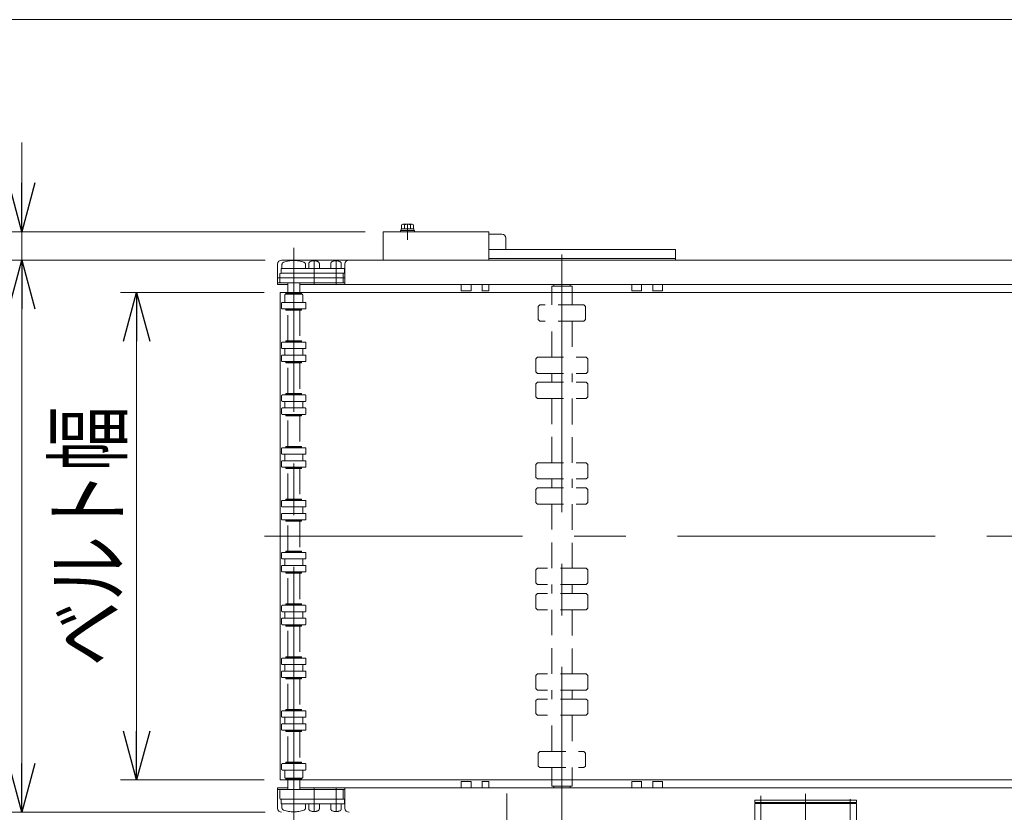
# Model space of a CAD drawing. Units: millimetres. Extents: x -3940 to 3940, y -2708 to 2703.
# Drawn here: x -2811 to -1599, y 1726 to 2703 of the extents above; entities that cross this region are included whole.
import ezdxf
from ezdxf.enums import TextEntityAlignment as Align

# ---------------------------------------------------------------- set-up
doc = ezdxf.new("R2010")
doc.units = ezdxf.units.MM
doc.header["$LTSCALE"] = 5
for name, pattern in [('CENTERX2', [101.6, 63.5, -12.7, 12.7, -12.7]), ('DASHED2', [9.525, 6.35, -3.175]), ('PHANTOM', [63.5, 31.75, -6.35, 6.35, -6.35, 6.35, -6.35])]:
    doc.linetypes.add(name, pattern=pattern)
for name, color, linetype in [('4', 7, 'Continuous'), ('L-6', 7, 'Continuous'), ('ZUWAKU', 7, 'Continuous')]:
    doc.layers.add(name, color=color, linetype=linetype)
doc.styles.add('dcStyle1', font='ＭＳ Ｐゴシック')
doc.dimstyles.new('dc_Rotated', dxfattribs={"dimtxt": 80, "dimasz": 60.000038, "dimexe": 20, "dimexo": 20, "dimgap": 20, "dimtad": 3, "dimdsep": 46, "dimtxsty": 'dcStyle1', "dimblk1": 'OPEN30', "dimblk2": 'OPEN30', "dimsah": 1, "dimcen": 0.09, "dimclrd": 2, "dimclre": 2, "dimclrt": 4, "dimadec": 0, "dimazin": 2, "dimtfac": 1, "dimtdec": 4, "dimtmove": 0, "dimatfit": 3, "dimfxl": 1, "dimarcsym": 1})

# ---------------------------------------------------------------- blocks, each defined once
blk = doc.blocks.new('_Open30')
at = {"color": 0, "linetype": 'ByBlock', "lineweight": -2}
for p, q in [((-1, 0.267949), (0, 0)), ((0, 0), (-1, -0.267949)), ((0, 0), (-1, 0))]:
    blk.add_line(p, q, dxfattribs=at)
blk = doc.blocks.new('*D1')
at = {"color": 2, "linetype": 'Continuous', "lineweight": 13}
for p, q in [((-2510, 2366.5), (-2686.8, 2366.5)), ((-2666.8, 1766.5), (-2666.8, 2366.5)), ((-2510, 1766.5), (-2686.8, 1766.5))]:
    blk.add_line(p, q, dxfattribs=at)
at = {"color": 2, "xscale": 60.00005615230571, "yscale": 59.99978736447287}
for p, rotation in [((-2666.8, 2366.5), 90), ((-2666.8, 1766.5), 270)]:
    blk.add_blockref('_Open30', p, dxfattribs=dict(at, rotation=rotation))
at = {"color": 4, "style": 'dcStyle1', "width": 0.765263}
blk.add_text('ベルト幅', height=80, rotation=90, dxfattribs=at).set_placement((-2686.8, 1906.5), (-2686.8, 2226.5), align=Align.FIT)
blk = doc.blocks.new('*D13')
at = {"color": 2, "linetype": 'Continuous', "lineweight": 13}
for p, q in [((-2508.4, 2406.5), (-2828, 2406.5)), ((-2808, 1726.5), (-2808, 2406.5)), ((-2508.4, 1726.5), (-2828, 1726.5))]:
    blk.add_line(p, q, dxfattribs=at)
at = {"color": 2, "xscale": 60.00005615230571, "yscale": 59.99978736447287}
for p, rotation in [((-2808, 2406.5), 90), ((-2808, 1726.5), 270)]:
    blk.add_blockref('_Open30', p, dxfattribs=dict(at, rotation=rotation))
at = {"color": 4, "style": 'dcStyle1', "width": 0.774103}
blk.add_text('機\u3000幅', height=80, rotation=90, dxfattribs=at).set_placement((-2830, 1946.5), (-2830, 2186.5), align=Align.FIT)
blk = doc.blocks.new('*D15')
at = {"color": 2, "linetype": 'Continuous', "lineweight": 13}
for p, q in [((-2808, 2551.5), (-2808, 2441.5)), ((-2385.4, 2441.5), (-2828, 2441.5)), ((-2808, 2406.5), (-2808, 2441.5)), ((-2508.4, 2406.5), (-2828, 2406.5))]:
    blk.add_line(p, q, dxfattribs=at)
at = {"color": 2, "xscale": 60.00005615230571, "yscale": 59.99978736447287, "rotation": 270}
blk.add_blockref('_Open30', (-2808, 2441.5), dxfattribs=at)
at = {"color": 2, "style": 'dcStyle1', "width": 0.6875}
blk.add_text('35', height=80, rotation=90, dxfattribs=at).set_placement((-2830, 2384), (-2830, 2464), align=Align.FIT)
blk = doc.blocks.new('DC_GROUP_W_FNSCHS_S_040_7_15')
at = {"color": 7, "linetype": 'Continuous', "lineweight": 13}
for p, q in [((-2490.4, 1743.5), (-2490.4, 1753.5)), ((-2489.4, 1754.5), (-2413.4, 1754.5)), ((-2412.4, 1753.5), (-2412.4, 1743.5)), ((-2489.4, 1742.5), (-2413.4, 1742.5))]:
    blk.add_line(p, q, dxfattribs=at)
at = {"color": 3, "linetype": 'CENTERX2', "lineweight": 13}
for p, q in [((-2448.4, 1756.6), (-2448.4, 1741)), ((-2421.4, 1756.6), (-2421.4, 1741))]:
    blk.add_line(p, q, dxfattribs=at)
at = {"color": 7, "linetype": 'Continuous', "lineweight": 13}
for centre, start, end in [((-2489.4, 1753.5), 90, 180), ((-2413.4, 1753.5), 0, 90), ((-2489.4, 1743.5), 180, 270), ((-2413.4, 1743.5), 270, 0)]:
    blk.add_arc(centre, 1, start, end, dxfattribs=at)
blk = doc.blocks.new('DC_GROUP_W_FNSCHS_S_040_7_16')
at = {"layer": '4', "color": 140, "linetype": 'PHANTOM', "lineweight": 13}
for p, q in [((-2488.9, 1737), (-2488.9, 1742.5)), ((-2411.1, 1742.5), (-2488.9, 1742.5)), ((-2488.9, 1737), (-2411.1, 1737)), ((-2487.9, 1732), (-2487.9, 1737)), ((-2458.9, 1737), (-2458.9, 1732)), ((-2454.9, 1731.1), (-2454.9, 1737)), ((-2441.9, 1737), (-2441.9, 1731)), ((-2427.9, 1731.1), (-2427.9, 1737)), ((-2414.9, 1731.1), (-2414.9, 1737)), ((-2411.1, 1737), (-2411.1, 1742.5))]:
    blk.add_line(p, q, dxfattribs=at)
at = {"layer": '4', "color": 3, "linetype": 'CENTERX2', "lineweight": 13}
for p, q in [((-2448.4, 1744.4), (-2448.4, 1726.9)), ((-2421.4, 1744.2), (-2421.4, 1726.9))]:
    blk.add_line(p, q, dxfattribs=at)
at = {"layer": '4', "color": 140, "linetype": 'PHANTOM', "lineweight": 13}
for centre, radius, start, end in [((-2484.9, 1732), 3, 180, 250.2306), ((-2473.4, 1764), 37, 250.2306, 289.7694), ((-2461.9, 1732), 3, 289.7694, 0), ((-2451.9, 1731.1), 3, 180, 244.0555), ((-2448.4, 1738.3), 11, 244.0555, 295.9445), ((-2444.9, 1731.1), 3, 295.9445, 0), ((-2424.9, 1731.1), 3, 180, 244.0555), ((-2421.4, 1738.3), 11, 244.0555, 295.9445), ((-2417.9, 1731.1), 3, 295.9445, 0)]:
    blk.add_arc(centre, radius, start, end, dxfattribs=at)
blk = doc.blocks.new('DC_GROUP_W_FNSCHS_S_040_7_14')
at = {"linetype": 'Continuous'}
blk.add_blockref('DC_GROUP_W_FNSCHS_S_040_7_15', (0, 0), dxfattribs=at)
at = {"layer": '4', "linetype": 'Continuous'}
blk.add_blockref('DC_GROUP_W_FNSCHS_S_040_7_16', (0, 0), dxfattribs=at)
blk = doc.blocks.new('DC_GROUP_W_FNSCHS_S_040_7_18')
at = {"color": 7, "linetype": 'Continuous', "lineweight": 13}
for p, q in [((-2490.4, 2389.5), (-2490.4, 2379.5)), ((-2489.4, 2390.5), (-2413.4, 2390.5)), ((-2412.4, 2379.5), (-2412.4, 2389.5)), ((-2489.4, 2378.5), (-2413.4, 2378.5))]:
    blk.add_line(p, q, dxfattribs=at)
at = {"color": 3, "linetype": 'CENTERX2', "lineweight": 13}
for p, q in [((-2448.4, 2376.4), (-2448.4, 2391.9)), ((-2421.4, 2376.4), (-2421.4, 2391.9)), ((-2493.3, 2384.5), (-2410.5, 2384.5))]:
    blk.add_line(p, q, dxfattribs=at)
at = {"color": 7, "linetype": 'Continuous', "lineweight": 13}
for centre, start, end in [((-2489.4, 2389.5), 90, 180), ((-2413.4, 2389.5), 0, 90), ((-2489.4, 2379.5), 180, 270), ((-2413.4, 2379.5), 270, 0)]:
    blk.add_arc(centre, 1, start, end, dxfattribs=at)
blk = doc.blocks.new('DC_GROUP_W_FNSCHS_S_040_7_19')
at = {"layer": '4', "color": 140, "linetype": 'PHANTOM', "lineweight": 13}
for p, q in [((-2487.9, 2401), (-2487.9, 2396)), ((-2458.9, 2396), (-2458.9, 2401)), ((-2454.9, 2401.9), (-2454.9, 2396)), ((-2441.9, 2396), (-2441.9, 2402)), ((-2427.9, 2401.9), (-2427.9, 2396)), ((-2414.9, 2401.9), (-2414.9, 2396)), ((-2488.9, 2396), (-2411.1, 2396)), ((-2488.9, 2396), (-2488.9, 2390.5)), ((-2411.1, 2390.5), (-2488.9, 2390.5)), ((-2411.1, 2396), (-2411.1, 2390.5))]:
    blk.add_line(p, q, dxfattribs=at)
at = {"layer": '4', "color": 3, "linetype": 'CENTERX2', "lineweight": 13}
for p, q in [((-2448.4, 2388.6), (-2448.4, 2406.1)), ((-2421.4, 2388.7), (-2421.4, 2406.1))]:
    blk.add_line(p, q, dxfattribs=at)
at = {"layer": '4', "color": 140, "linetype": 'PHANTOM', "lineweight": 13}
for centre, radius, start, end in [((-2484.9, 2401), 3, 109.7694, 180), ((-2473.4, 2369), 37, 70.2306, 109.7694), ((-2461.9, 2401), 3, 0, 70.2306), ((-2451.9, 2401.9), 3, 115.9445, 180), ((-2448.4, 2394.7), 11, 64.0555, 115.9445), ((-2444.9, 2401.9), 3, 0, 64.0555), ((-2424.9, 2401.9), 3, 115.9445, 180), ((-2421.4, 2394.7), 11, 64.0555, 115.9445), ((-2417.9, 2401.9), 3, 0, 64.0555)]:
    blk.add_arc(centre, radius, start, end, dxfattribs=at)
blk = doc.blocks.new('DC_GROUP_W_FNSCHS_S_040_7_17')
at = {"linetype": 'Continuous'}
blk.add_blockref('DC_GROUP_W_FNSCHS_S_040_7_18', (0, 0), dxfattribs=at)
at = {"layer": '4', "linetype": 'Continuous'}
blk.add_blockref('DC_GROUP_W_FNSCHS_S_040_7_19', (0, 0), dxfattribs=at)
blk = doc.blocks.new('DC_GROUP_W_FNSCHS_S_040_7_3')
at = {"layer": 'L-6', "color": 3, "linetype": 'CENTERX2', "lineweight": 13}
for p, q in [((-1843.4, 1555), (-1843.4, 1749.3)), ((-1898.4, 1742.5), (-1898.4, 1672)), ((-1788.4, 1672), (-1788.4, 1742.5))]:
    blk.add_line(p, q, dxfattribs=at)
at = {"layer": 'L-6', "color": 7, "linetype": 'Continuous', "lineweight": 18}
for p, q in [((-1780.9, 1737.5), (-1905.9, 1737.5)), ((-1905.9, 1689.5), (-1905.9, 1737.5)), ((-1904.4, 1738.5), (-1892.4, 1738.5)), ((-1904.4, 1737.5), (-1904.4, 1738.5)), ((-1896.2, 1737.5), (-1896.2, 1738.5)), ((-1893.1, 1738.5), (-1893.1, 1737.5)), ((-1892.6, 1737.5), (-1892.6, 1738.5)), ((-1892.4, 1737.5), (-1892.4, 1738.5)), ((-1794.4, 1738.5), (-1782.4, 1738.5)), ((-1794.4, 1737.5), (-1794.4, 1738.5)), ((-1794.2, 1737.5), (-1794.2, 1738.5)), ((-1793.7, 1738.5), (-1793.7, 1737.5)), ((-1790.6, 1737.5), (-1790.6, 1738.5)), ((-1782.4, 1737.5), (-1782.4, 1738.5)), ((-1780.9, 1689.5), (-1780.9, 1737.5)), ((-1905.9, 1689.5), (-1780.9, 1689.5)), ((-1904.9, 1688.5), (-1905.9, 1689.5)), ((-1905.9, 1688.5), (-1905.5, 1667)), ((-1905.9, 1688.5), (-1780.9, 1688.5)), ((-1899.9, 1688.5), (-1899.9, 1689.5)), ((-1786.9, 1688.5), (-1786.9, 1689.5)), ((-1781.9, 1688.5), (-1780.9, 1689.5)), ((-1781.2, 1667), (-1780.9, 1688.5)), ((-1905.5, 1665.7), (-1904.1, 1589.5)), ((-1782.6, 1589.5), (-1781.3, 1665.7)), ((-1903.1, 1588.5), (-1783.6, 1588.5)), ((-1878.1, 1590.7), (-1878.1, 1585.7)), ((-1798.1, 1588.5), (-1798.1, 1588.5)), ((-1792.7, 1588), (-1792.7, 1588.5)), ((-1783.9, 1580), (-1783.9, 1588)), ((-1787.4, 1576.5), (-1864.1, 1576.5)), ((-1864.1, 1576), (-1791.2, 1576)), ((-1790.9, 1576.3), (-1790.9, 1576.5))]:
    blk.add_line(p, q, dxfattribs=at)
at = {"layer": 'L-6', "color": 7, "linetype": 'Continuous', "lineweight": 13}
for p, q in [((-1893.1, 1588), (-1783.9, 1588)), ((-1893.1, 1588), (-1892.2, 1578.4)), ((-1892.1, 1588), (-1892.1, 1588.5)), ((-1864.1, 1588), (-1864.1, 1588.5)), ((-1864.1, 1578.4), (-1863.1, 1588)), ((-1891.2, 1577.5), (-1865.1, 1577.5)), ((-1890.1, 1566.3), (-1890.1, 1577.5)), ((-1871.8, 1566.7), (-1871.8, 1575.4)), ((-1866.9, 1577.5), (-1866.9, 1577)), ((-1866.9, 1577), (-1864.1, 1577)), ((-1864.1, 1566.5), (-1864.1, 1577)), ((-1884.4, 1566.7), (-1884.4, 1575.3))]:
    blk.add_line(p, q, dxfattribs=at)
at = {"layer": 'L-6', "color": 7, "linetype": 'Continuous', "lineweight": 18}
for centre, radius, start, end in [((-1903.1, 1589.5), 1, 181, 270), ((-1783.6, 1589.5), 1, 270, 359), ((-1791.2, 1576.3), 0.3, 270, 0), ((-1787.4, 1580), 3.5, 270, 0)]:
    blk.add_arc(centre, radius, start, end, dxfattribs=at)
at = {"layer": 'L-6', "color": 7, "linetype": 'Continuous', "lineweight": 13}
for centre, radius, start, end in [((-1891.2, 1578.5), 1, 185.1707, 270), ((-1878.1, 1676.4), 100, 264.2347, 276.474), ((-1865.1, 1578.5), 1, 270, 354.83), ((-1878.1, 1665.5), 100, 263.1087, 278.049)]:
    blk.add_arc(centre, radius, start, end, dxfattribs=at)
at = {"layer": 'L-6', "color": 7, "linetype": 'Continuous', "lineweight": 18}
for points, knots in [([(-1905.5, 1667), (-1905.5, 1667), (-1905.5, 1667), (-1905.5, 1667), (-1905.5, 1667), (-1905.5, 1666.9), (-1905.5, 1666.9), (-1905.5, 1666.9), (-1905.5, 1666.9)], [0, 0, 0, 0, 0.00030024, 0.00303866, 0.00896972, 0.02675573, 0.03903377, 0.05410554, 0.05410554, 0.05410554, 0.05410554]), ([(-1905.5, 1666.9), (-1905.5, 1666.9), (-1905.5, 1666.9), (-1905.5, 1666.9), (-1905.5, 1666.9), (-1905.5, 1666.9), (-1905.5, 1666.8), (-1905.5, 1666.8), (-1905.5, 1666.7), (-1905.5, 1666.7), (-1905.5, 1666.7), (-1905.5, 1666.7)], [0, 0, 0, 0, 0.0009211, 0.0018525, 0.0027941, 0.044155, 0.10527, 0.1833216, 0.1852741, 0.1872371, 0.1892107, 0.1892107, 0.1892107, 0.1892107]), ([(-1905.5, 1666.7), (-1905.5, 1666.7), (-1905.5, 1666.6), (-1905.5, 1666.5), (-1905.5, 1666.5), (-1905.5, 1666.4)], [0, 0, 0, 0, 0.0792271, 0.1764533, 0.2850855, 0.2850855, 0.2850855, 0.2850855]), ([(-1905.5, 1666.4), (-1905.5, 1666.4), (-1905.5, 1666.3), (-1905.5, 1666.2), (-1905.5, 1666.1), (-1905.5, 1666.1), (-1905.5, 1666.1), (-1905.5, 1666.1), (-1905.5, 1666.1)], [0, 0, 0, 0, 0.1059087, 0.2241558, 0.346832, 0.3485596, 0.3502881, 0.3520175, 0.3520175, 0.3520175, 0.3520175]), ([(-1905.5, 1666.1), (-1905.5, 1666), (-1905.5, 1666), (-1905.5, 1665.8), (-1905.5, 1665.7), (-1905.5, 1665.7)], [0, 0, 0, 0, 0.1253706, 0.2587878, 0.3910246, 0.3910246, 0.3910246, 0.3910246]), ([(-1781.3, 1666.4), (-1781.3, 1666.5), (-1781.3, 1666.5), (-1781.3, 1666.6), (-1781.2, 1666.7), (-1781.2, 1666.7)], [0, 0, 0, 0, 0.1087665, 0.206108, 0.2854046, 0.2854046, 0.2854046, 0.2854046]), ([(-1781.3, 1666.1), (-1781.3, 1666.1), (-1781.3, 1666.1), (-1781.3, 1666.1), (-1781.3, 1666.1), (-1781.3, 1666.2), (-1781.3, 1666.3), (-1781.3, 1666.4), (-1781.3, 1666.4)], [0, 0, 0, 0, 0.0018218, 0.0036427, 0.0054626, 0.1280544, 0.2462233, 0.3520761, 0.3520761, 0.3520761, 0.3520761]), ([(-1781.3, 1665.7), (-1781.3, 1665.7), (-1781.3, 1665.8), (-1781.3, 1666), (-1781.3, 1666), (-1781.3, 1666.1)], [0, 0, 0, 0, 0.1321405, 0.265459, 0.3907477, 0.3907477, 0.3907477, 0.3907477]), ([(-1781.2, 1666.9), (-1781.2, 1666.9), (-1781.2, 1666.9), (-1781.2, 1666.9), (-1781.2, 1667), (-1781.2, 1667), (-1781.2, 1667), (-1781.2, 1667), (-1781.2, 1667)], [0, 0, 0, 0, 0.0204405, 0.03583129, 0.04923699, 0.05233386, 0.05391176, 0.05410554, 0.05410554, 0.05410554, 0.05410554]), ([(-1781.2, 1666.9), (-1781.2, 1666.9), (-1781.2, 1666.9), (-1781.2, 1666.9), (-1781.2, 1667), (-1781.2, 1667), (-1781.2, 1667), (-1781.2, 1667), (-1781.2, 1667)], [0, 0, 0, 0, 0.02050562, 0.03594692, 0.04948587, 0.05262464, 0.05429829, 0.05451484, 0.05451484, 0.05451484, 0.05451484]), ([(-1781.2, 1666.7), (-1781.2, 1666.7), (-1781.2, 1666.7), (-1781.2, 1666.7), (-1781.2, 1666.8), (-1781.2, 1666.8), (-1781.2, 1666.9), (-1781.2, 1666.9), (-1781.2, 1666.9), (-1781.2, 1666.9), (-1781.2, 1666.9), (-1781.2, 1666.9)], [0, 0, 0, 0, 0.0019396, 0.0038691, 0.0057883, 0.08384, 0.1449552, 0.186316, 0.1872051, 0.1880849, 0.1889557, 0.1889557, 0.1889557, 0.1889557])]:
    blk.add_open_spline(points, degree=3, knots=knots, dxfattribs=at)
blk = doc.blocks.new('DC_GROUP_W_FNSCHS_S_040_7_65')
at = {"layer": 'ZUWAKU', "color": 7, "linetype": 'Continuous', "lineweight": 13}
blk.add_line((3940, 2702.6), (-3940, 2702.6), dxfattribs=at)

msp = doc.modelspace()

# ---------------------------------------------------------------- linework, layer by layer
at = {"color": 7, "linetype": 'Continuous', "lineweight": 13}
for p, q in [((-2340.8744, 2445.0832), (-2340.8744, 2450.0026)), ((-2338.998, 2450.5832), (-2327.7397, 2450.5832)), ((-2337.1216, 2445.0832), (-2337.1216, 2450.0026)), ((-2329.6161, 2445.0832), (-2329.6161, 2450.0026)), ((-2325.8633, 2450.0026), (-2325.8633, 2445.0832)), ((-2233.3689, 2441.4868), (-2363.3689, 2441.4868)), ((-2363.3689, 2441.4868), (-2363.3689, 2406.4868)), ((-2341.8689, 2443.0868), (-2324.8689, 2443.0868)), ((-2341.8689, 2441.4868), (-2341.8689, 2443.0868)), ((-2341.0689, 2445.0868), (-2325.6689, 2445.0868)), ((-2341.0689, 2443.0868), (-2341.0689, 2445.0868)), ((-2325.6689, 2445.0868), (-2325.6689, 2443.0868)), ((-2324.8689, 2443.0868), (-2324.8689, 2441.4868)), ((-2233.3689, 2406.4868), (-2233.3689, 2441.4868)), ((-2217.3689, 2438.4868), (-2233.3689, 2438.4868)), ((-2212.3689, 2419.4887), (-2212.3689, 2433.4868)), ((-2003.3689, 2419.4887), (-2233.3689, 2419.4887)), ((-2003.3689, 2406.4868), (-2003.3689, 2419.4887)), ((-2493.3689, 2376.4868), (-2493.3689, 2401.4868)), ((2501.6311, 2406.4868), (-2488.3689, 2406.4868)), ((-2410.3689, 2401.4849), (-2410.3689, 2376.4856)), ((-2003.3689, 2408.4887), (-2233.3689, 2408.4887)), ((-2493.3689, 2378.4868), (-2410.3689, 2378.4868)), ((-2493.3689, 2376.4868), (-2480.871, 2376.4868)), ((-2480.871, 2366.4878), (-2480.871, 2378.4868)), ((-2465.871, 2378.4868), (-2465.871, 2366.4878)), ((-2465.871, 2376.4868), (2479.1333, 2376.4868)), ((-2267.3689, 2376.4868), (-2267.3689, 2368.4868)), ((-2255.2189, 2376.4868), (-2255.2189, 2368.4868)), ((-2241.5189, 2368.4868), (-2241.5189, 2376.4868)), ((-2233.3689, 2368.4868), (-2233.3689, 2376.4868)), ((-2057.3689, 2368.4868), (-2057.3689, 2376.4868)), ((-2045.2189, 2376.4868), (-2045.2189, 2368.4868)), ((-2031.5189, 2368.4868), (-2031.5189, 2376.4868)), ((-2019.3689, 2376.4868), (-2019.3689, 2368.4868)), ((-2489.9698, 2366.4878), (2503.2308, 2366.4878)), ((-2489.9698, 1766.4878), (-2489.9698, 2366.4878)), ((-2267.3689, 2368.4868), (-2254.8689, 2368.4868)), ((-2255.2189, 2371.4868), (-2254.8689, 2371.4868)), ((-2241.8689, 2371.4868), (-2241.5189, 2371.4868)), ((-2241.8689, 2368.4868), (-2233.3689, 2368.4868)), ((-2044.8689, 2368.4868), (-2057.3689, 2368.4868)), ((-2044.8689, 2371.4868), (-2045.2189, 2371.4868)), ((-2031.5189, 2371.4868), (-2031.8689, 2371.4868)), ((-2019.3689, 2368.4868), (-2031.8689, 2368.4868)), ((-2489.9698, 1766.4878), (2503.2308, 1766.4878)), ((-2480.871, 1754.4887), (-2480.871, 1766.4878)), ((-2465.871, 1766.4878), (-2465.871, 1754.4887)), ((-2267.3689, 1764.4868), (-2267.3689, 1756.4868)), ((-2254.8689, 1764.4868), (-2267.3689, 1764.4868)), ((-2255.2189, 1764.4868), (-2255.2189, 1756.4868)), ((-2254.8689, 1761.4868), (-2255.2189, 1761.4868)), ((-2233.3689, 1764.4868), (-2241.8689, 1764.4868)), ((-2241.5189, 1761.4868), (-2241.8689, 1761.4868)), ((-2241.5189, 1756.4868), (-2241.5189, 1764.4868)), ((-2233.3689, 1764.4868), (-2233.3689, 1756.4868)), ((-2057.3689, 1764.4868), (-2044.8689, 1764.4868)), ((-2057.3689, 1756.4868), (-2057.3689, 1764.4868)), ((-2045.2189, 1764.4868), (-2045.2189, 1756.4868)), ((-2045.2189, 1761.4868), (-2044.8689, 1761.4868)), ((-2031.8689, 1764.4868), (-2019.3689, 1764.4868)), ((-2031.8689, 1761.4868), (-2031.5189, 1761.4868)), ((-2031.5189, 1756.4868), (-2031.5189, 1764.4868)), ((-2019.3689, 1764.4868), (-2019.3689, 1756.4868)), ((-2493.3689, 1756.4887), (-2493.3689, 1731.4887)), ((-2493.3689, 1756.4887), (-2480.871, 1756.4887)), ((-2493.3689, 1754.4887), (-2410.3689, 1754.4887)), ((2479.1333, 1756.4868), (-2465.871, 1756.4868)), ((-2410.3689, 1731.4906), (-2410.3689, 1756.4899)), ((-1905.8689, 1741.4868), (-1905.8689, 1738.4908)), ((-1780.8689, 1741.4868), (-1780.8689, 1738.4908))]:
    msp.add_line(p, q, dxfattribs=at)
at = {"color": 3, "linetype": 'CENTERX2', "lineweight": 13}
for p, q in [((-2333.3689, 2431.4868), (-2333.3689, 2450.6832)), ((-2473.371, 1711.4868), (-2473.371, 2421.4868)), ((-2143.3689, 2413.5322), (-2143.3689, 1587.6342)), ((-2509.2811, 2066.4868), (2526.1515, 2066.4868)), ((-2211.342, 1685.6904), (-2211.3404, 1749.4871))]:
    msp.add_line(p, q, dxfattribs=at)
at = {"color": 4, "linetype": 'DASHED2', "lineweight": 13}
for p, q in [((-2153.3696, 2376.4868), (-2153.3696, 2374.487)), ((-2133.3686, 2374.487), (-2133.3686, 2376.4868)), ((-2484.3725, 2363.4868), (-2484.3725, 2354.4868)), ((-2483.3725, 2364.4868), (-2463.3725, 2364.4868)), ((-2483.0725, 2364.9868), (-2483.0725, 2366.1368)), ((-2483.0725, 2366.1368), (-2463.6725, 2366.1368)), ((-2463.6725, 2364.9868), (-2483.0725, 2364.9868)), ((-2463.6725, 2366.1368), (-2463.6725, 2364.9868)), ((-2462.3725, 2363.4868), (-2462.3725, 2354.4868)), ((-2155.8696, 2351.4863), (-2155.8696, 2374.487)), ((-2155.8696, 2374.487), (-2130.8696, 2374.487)), ((-2130.8696, 2374.487), (-2130.8696, 2351.4863)), ((-2488.3725, 2353.4868), (-2488.3725, 2347.4868)), ((-2487.3725, 2354.4868), (-2459.3725, 2354.4868)), ((-2458.3725, 2353.4868), (-2458.3725, 2347.4868)), ((-2170.4196, 2351.4863), (-2172.4196, 2349.4863)), ((-2116.3196, 2351.4863), (-2170.4196, 2351.4863)), ((-2116.3196, 2351.4863), (-2114.3196, 2349.4863)), ((-2459.3725, 2346.4868), (-2487.3725, 2346.4868)), ((-2483.0725, 2344.8368), (-2483.0725, 2345.9868)), ((-2483.0725, 2345.9868), (-2463.6725, 2345.9868)), ((-2463.6725, 2344.8368), (-2483.0725, 2344.8368)), ((-2480.8725, 2307.1368), (-2480.8725, 2344.8368)), ((-2465.8725, 2344.8368), (-2465.8725, 2307.1368)), ((-2463.6725, 2345.9868), (-2463.6725, 2344.8368)), ((-2172.4196, 2333.4863), (-2172.4196, 2349.4863)), ((-2114.3196, 2349.4863), (-2114.3196, 2333.4863)), ((-2170.4196, 2331.4863), (-2172.4196, 2333.4863)), ((-2116.3196, 2331.4863), (-2170.4196, 2331.4863)), ((-2155.8696, 2286.9868), (-2155.8696, 2331.4863)), ((-2130.8696, 2331.4863), (-2130.8696, 2286.9868)), ((-2116.3196, 2331.4863), (-2114.3196, 2333.4863)), ((-2488.3725, 2298.4868), (-2488.3725, 2304.4868)), ((-2487.3725, 2305.4868), (-2459.3725, 2305.4868)), ((-2483.0725, 2307.1368), (-2463.6725, 2307.1368)), ((-2483.0725, 2305.9868), (-2483.0725, 2307.1368)), ((-2463.6725, 2305.9868), (-2483.0725, 2305.9868)), ((-2463.6725, 2307.1368), (-2463.6725, 2305.9868)), ((-2458.3725, 2298.4868), (-2458.3725, 2304.4868)), ((-2459.3725, 2297.4868), (-2487.3725, 2297.4868)), ((-2484.3725, 2289.4868), (-2484.3725, 2297.4868)), ((-2462.3725, 2289.4868), (-2462.3725, 2297.4868)), ((-2488.3725, 2282.4868), (-2488.3725, 2288.4868)), ((-2487.3725, 2289.4868), (-2459.3725, 2289.4868)), ((-2459.3725, 2281.4868), (-2487.3725, 2281.4868)), ((-2483.0725, 2280.9868), (-2463.6725, 2280.9868)), ((-2483.0725, 2279.8368), (-2483.0725, 2280.9868)), ((-2463.6725, 2279.8368), (-2483.0725, 2279.8368)), ((-2480.8725, 2242.1368), (-2480.8725, 2279.8368)), ((-2465.8725, 2279.8368), (-2465.8725, 2242.1368)), ((-2463.6725, 2280.9868), (-2463.6725, 2279.8368)), ((-2458.3725, 2282.4868), (-2458.3725, 2288.4868)), ((-2175.2696, 2284.9868), (-2173.2696, 2286.9868)), ((-2175.2696, 2268.9868), (-2175.2696, 2284.9868)), ((-2173.2696, 2286.9868), (-2113.4696, 2286.9868)), ((-2111.4696, 2284.9868), (-2113.4696, 2286.9868)), ((-2111.4696, 2284.9868), (-2111.4696, 2268.9868)), ((-2175.2696, 2268.9868), (-2173.2696, 2266.9868)), ((-2173.2696, 2266.9868), (-2113.4696, 2266.9868)), ((-2155.8696, 2255.9867), (-2155.8696, 2266.9868)), ((-2130.8696, 2266.9868), (-2130.8696, 2255.9867)), ((-2111.4696, 2268.9868), (-2113.4696, 2266.9868)), ((-2175.2696, 2253.9867), (-2173.2696, 2255.9867)), ((-2173.2696, 2255.9867), (-2113.4696, 2255.9867)), ((-2111.4696, 2253.9867), (-2113.4696, 2255.9867)), ((-2483.0725, 2240.9868), (-2483.0725, 2242.1368)), ((-2483.0725, 2242.1368), (-2463.6725, 2242.1368)), ((-2463.6725, 2242.1368), (-2463.6725, 2240.9868)), ((-2175.2696, 2237.9867), (-2175.2696, 2253.9867)), ((-2111.4696, 2253.9867), (-2111.4696, 2237.9867)), ((-2488.3725, 2233.4868), (-2488.3725, 2239.4868)), ((-2487.3725, 2240.4868), (-2459.3725, 2240.4868)), ((-2459.3725, 2232.4868), (-2487.3725, 2232.4868)), ((-2484.3725, 2224.4868), (-2484.3725, 2232.4868)), ((-2463.6725, 2240.9868), (-2483.0725, 2240.9868)), ((-2462.3725, 2224.4868), (-2462.3725, 2232.4868)), ((-2458.3725, 2233.4868), (-2458.3725, 2239.4868)), ((-2175.2696, 2237.9867), (-2173.2696, 2235.9867)), ((-2173.2696, 2235.9867), (-2113.4696, 2235.9867)), ((-2155.8696, 2156.9868), (-2155.8696, 2235.9867)), ((-2130.8696, 2235.9867), (-2130.8696, 2156.9868)), ((-2111.4696, 2237.9867), (-2113.4696, 2235.9867)), ((-2488.3725, 2217.4868), (-2488.3725, 2223.4868)), ((-2487.3725, 2224.4868), (-2459.3725, 2224.4868)), ((-2458.3725, 2217.4868), (-2458.3725, 2223.4868)), ((-2459.3725, 2216.4868), (-2487.3725, 2216.4868)), ((-2483.0725, 2214.8368), (-2483.0725, 2215.9868)), ((-2483.0725, 2215.9868), (-2463.6725, 2215.9868)), ((-2463.6725, 2214.8368), (-2483.0725, 2214.8368)), ((-2480.8725, 2177.1368), (-2480.8725, 2214.8368)), ((-2465.8725, 2214.8368), (-2465.8725, 2177.1368)), ((-2463.6725, 2215.9868), (-2463.6725, 2214.8368)), ((-2488.3725, 2168.4868), (-2488.3725, 2174.4868)), ((-2487.3725, 2175.4868), (-2459.3725, 2175.4868)), ((-2483.0725, 2177.1368), (-2463.6725, 2177.1368)), ((-2483.0725, 2175.9868), (-2483.0725, 2177.1368)), ((-2463.6725, 2175.9868), (-2483.0725, 2175.9868)), ((-2463.6725, 2177.1368), (-2463.6725, 2175.9868)), ((-2458.3725, 2168.4868), (-2458.3725, 2174.4868)), ((-2488.3725, 2152.4868), (-2488.3725, 2158.4868)), ((-2459.3725, 2167.4868), (-2487.3725, 2167.4868)), ((-2487.3725, 2159.4868), (-2459.3725, 2159.4868)), ((-2484.3725, 2159.4868), (-2484.3725, 2167.4868)), ((-2462.3725, 2159.4868), (-2462.3725, 2167.4868)), ((-2458.3725, 2152.4868), (-2458.3725, 2158.4868)), ((-2459.3725, 2151.4868), (-2487.3725, 2151.4868)), ((-2483.0725, 2150.9868), (-2463.6725, 2150.9868)), ((-2483.0725, 2149.8368), (-2483.0725, 2150.9868)), ((-2463.6725, 2149.8368), (-2483.0725, 2149.8368)), ((-2480.8725, 2112.1368), (-2480.8725, 2149.8368)), ((-2465.8725, 2149.8368), (-2465.8725, 2112.1368)), ((-2463.6725, 2150.9868), (-2463.6725, 2149.8368)), ((-2175.2696, 2154.9868), (-2173.2696, 2156.9868)), ((-2175.2696, 2138.9868), (-2175.2696, 2154.9868)), ((-2173.2696, 2156.9868), (-2113.4696, 2156.9868)), ((-2111.4696, 2154.9868), (-2113.4696, 2156.9868)), ((-2111.4696, 2154.9868), (-2111.4696, 2138.9868)), ((-2175.2696, 2138.9868), (-2173.2696, 2136.9868)), ((-2173.2696, 2136.9868), (-2113.4696, 2136.9868)), ((-2155.8696, 2125.9868), (-2155.8696, 2136.9868)), ((-2130.8696, 2136.9868), (-2130.8696, 2125.9868)), ((-2111.4696, 2138.9868), (-2113.4696, 2136.9868)), ((-2175.2696, 2123.9868), (-2173.2696, 2125.9868)), ((-2175.2696, 2107.9868), (-2175.2696, 2123.9868)), ((-2173.2696, 2125.9868), (-2113.4696, 2125.9868)), ((-2111.4696, 2123.9868), (-2113.4696, 2125.9868)), ((-2111.4696, 2123.9868), (-2111.4696, 2107.9868)), ((-2488.3725, 2103.4868), (-2488.3725, 2109.4868)), ((-2487.3725, 2110.4868), (-2459.3725, 2110.4868)), ((-2483.0725, 2110.9868), (-2483.0725, 2112.1368)), ((-2483.0725, 2112.1368), (-2463.6725, 2112.1368)), ((-2463.6725, 2110.9868), (-2483.0725, 2110.9868)), ((-2463.6725, 2112.1368), (-2463.6725, 2110.9868)), ((-2458.3725, 2103.4868), (-2458.3725, 2109.4868)), ((-2459.3725, 2102.4868), (-2487.3725, 2102.4868)), ((-2462.3725, 2094.4868), (-2462.3725, 2102.4868)), ((-2175.2696, 2107.9868), (-2173.2696, 2105.9868)), ((-2173.2696, 2105.9868), (-2113.4696, 2105.9868)), ((-2155.8696, 2026.9867), (-2155.8696, 2105.9868)), ((-2130.8696, 2105.9868), (-2130.8696, 2026.9867)), ((-2111.4696, 2107.9868), (-2113.4696, 2105.9868)), ((-2488.3725, 2087.4868), (-2488.3725, 2093.4868)), ((-2487.3725, 2094.4868), (-2459.3725, 2094.4868)), ((-2459.3725, 2086.4868), (-2487.3725, 2086.4868)), ((-2483.0725, 2084.8368), (-2483.0725, 2085.9868)), ((-2483.0725, 2085.9868), (-2463.6725, 2085.9868)), ((-2463.6725, 2084.8368), (-2483.0725, 2084.8368)), ((-2480.8725, 2048.1368), (-2480.8725, 2084.8368)), ((-2465.8725, 2084.8368), (-2465.8725, 2048.1368)), ((-2463.6725, 2085.9868), (-2463.6725, 2084.8368)), ((-2458.3725, 2087.4868), (-2458.3725, 2093.4868)), ((-2483.0725, 2046.9868), (-2483.0725, 2048.1368)), ((-2483.0725, 2048.1368), (-2463.6725, 2048.1368)), ((-2463.6725, 2048.1368), (-2463.6725, 2046.9868)), ((-2488.3725, 2039.4868), (-2488.3725, 2045.4868)), ((-2487.3725, 2046.4868), (-2459.3725, 2046.4868)), ((-2459.3725, 2038.4868), (-2487.3725, 2038.4868)), ((-2484.3725, 2030.4868), (-2484.3725, 2038.4868)), ((-2463.6725, 2046.9868), (-2483.0725, 2046.9868)), ((-2462.3725, 2030.4868), (-2462.3725, 2038.4868)), ((-2458.3725, 2039.4868), (-2458.3725, 2045.4868)), ((-2488.3725, 2023.4868), (-2488.3725, 2029.4868)), ((-2487.3725, 2030.4868), (-2459.3725, 2030.4868)), ((-2458.3725, 2023.4868), (-2458.3725, 2029.4868)), ((-2173.2696, 2026.9867), (-2175.2696, 2024.9867)), ((-2175.2696, 2008.9867), (-2175.2696, 2024.9867)), ((-2113.4696, 2026.9867), (-2173.2696, 2026.9867)), ((-2113.4696, 2026.9867), (-2111.4696, 2024.9867)), ((-2111.4696, 2024.9867), (-2111.4696, 2008.9867)), ((-2459.3725, 2022.4868), (-2487.3725, 2022.4868)), ((-2483.0725, 2021.9868), (-2463.6725, 2021.9868)), ((-2483.0725, 2020.8368), (-2483.0725, 2021.9868)), ((-2463.6725, 2020.8368), (-2483.0725, 2020.8368)), ((-2480.8725, 1983.1368), (-2480.8725, 2020.8368)), ((-2465.8725, 2020.8368), (-2465.8725, 1983.1368)), ((-2463.6725, 2021.9868), (-2463.6725, 2020.8368)), ((-2173.2696, 2006.9867), (-2175.2696, 2008.9867)), ((-2113.4696, 2006.9867), (-2173.2696, 2006.9867)), ((-2155.8696, 1995.9867), (-2155.8696, 2006.9867)), ((-2130.8696, 2006.9867), (-2130.8696, 1995.9867)), ((-2113.4696, 2006.9867), (-2111.4696, 2008.9867)), ((-2173.2696, 1995.9867), (-2175.2696, 1993.9867)), ((-2175.2696, 1977.9867), (-2175.2696, 1993.9867)), ((-2113.4696, 1995.9867), (-2173.2696, 1995.9867)), ((-2113.4696, 1995.9867), (-2111.4696, 1993.9867)), ((-2111.4696, 1993.9867), (-2111.4696, 1977.9867)), ((-2488.3725, 1974.4868), (-2488.3725, 1980.4868)), ((-2487.3725, 1981.4868), (-2459.3725, 1981.4868)), ((-2483.0725, 1983.1368), (-2463.6725, 1983.1368)), ((-2483.0725, 1981.9868), (-2483.0725, 1983.1368)), ((-2463.6725, 1981.9868), (-2483.0725, 1981.9868)), ((-2463.6725, 1983.1368), (-2463.6725, 1981.9868)), ((-2458.3725, 1974.4868), (-2458.3725, 1980.4868)), ((-2173.2696, 1975.9867), (-2175.2696, 1977.9867)), ((-2113.4696, 1975.9867), (-2173.2696, 1975.9867)), ((-2155.8696, 1896.9867), (-2155.8696, 1975.9867)), ((-2130.8696, 1975.9867), (-2130.8696, 1896.9867)), ((-2113.4696, 1975.9867), (-2111.4696, 1977.9867)), ((-2488.3725, 1958.4868), (-2488.3725, 1964.4868)), ((-2459.3725, 1973.4868), (-2487.3725, 1973.4868)), ((-2487.3725, 1965.4868), (-2459.3725, 1965.4868)), ((-2484.3725, 1965.4868), (-2484.3725, 1973.4868)), ((-2462.3725, 1965.4868), (-2462.3725, 1973.4868)), ((-2458.3725, 1958.4868), (-2458.3725, 1964.4868)), ((-2459.3725, 1957.4868), (-2487.3725, 1957.4868)), ((-2483.0725, 1955.8368), (-2483.0725, 1956.9868)), ((-2483.0725, 1956.9868), (-2463.6725, 1956.9868)), ((-2463.6725, 1955.8368), (-2483.0725, 1955.8368)), ((-2480.8725, 1918.1368), (-2480.8725, 1955.8368)), ((-2465.8725, 1955.8368), (-2465.8725, 1918.1368)), ((-2463.6725, 1956.9868), (-2463.6725, 1955.8368)), ((-2488.3725, 1909.4868), (-2488.3725, 1915.4868)), ((-2487.3725, 1916.4868), (-2459.3725, 1916.4868)), ((-2483.0725, 1916.9868), (-2483.0725, 1918.1368)), ((-2483.0725, 1918.1368), (-2463.6725, 1918.1368)), ((-2463.6725, 1916.9868), (-2483.0725, 1916.9868)), ((-2463.6725, 1918.1368), (-2463.6725, 1916.9868)), ((-2458.3725, 1909.4868), (-2458.3725, 1915.4868)), ((-2459.3725, 1908.4868), (-2487.3725, 1908.4868)), ((-2484.3725, 1900.4868), (-2484.3725, 1908.4868)), ((-2462.3725, 1900.4868), (-2462.3725, 1908.4868)), ((-2488.3725, 1893.4868), (-2488.3725, 1899.4868)), ((-2487.3725, 1900.4868), (-2459.3725, 1900.4868)), ((-2459.3725, 1892.4868), (-2487.3725, 1892.4868)), ((-2483.0725, 1891.9868), (-2463.6725, 1891.9868)), ((-2483.0725, 1890.8368), (-2483.0725, 1891.9868)), ((-2463.6725, 1890.8368), (-2483.0725, 1890.8368)), ((-2480.8725, 1853.1368), (-2480.8725, 1890.8368)), ((-2465.8725, 1890.8368), (-2465.8725, 1853.1368)), ((-2463.6725, 1891.9868), (-2463.6725, 1890.8368)), ((-2458.3725, 1893.4868), (-2458.3725, 1899.4868)), ((-2173.2696, 1896.9867), (-2175.2696, 1894.9867)), ((-2175.2696, 1878.9867), (-2175.2696, 1894.9867)), ((-2113.4696, 1896.9867), (-2173.2696, 1896.9867)), ((-2113.4696, 1896.9867), (-2111.4696, 1894.9867)), ((-2111.4696, 1894.9867), (-2111.4696, 1878.9867)), ((-2173.2696, 1876.9867), (-2175.2696, 1878.9867)), ((-2113.4696, 1876.9867), (-2111.4696, 1878.9867)), ((-2113.4696, 1876.9867), (-2173.2696, 1876.9867)), ((-2155.8696, 1865.9867), (-2155.8696, 1876.9867)), ((-2130.8696, 1876.9867), (-2130.8696, 1865.9867)), ((-2173.2696, 1865.9867), (-2175.2696, 1863.9867)), ((-2175.2696, 1847.9867), (-2175.2696, 1863.9867)), ((-2113.4696, 1865.9867), (-2173.2696, 1865.9867)), ((-2113.4696, 1865.9867), (-2111.4696, 1863.9867)), ((-2111.4696, 1863.9867), (-2111.4696, 1847.9867)), ((-2488.3725, 1844.4868), (-2488.3725, 1850.4868)), ((-2487.3725, 1851.4868), (-2459.3725, 1851.4868)), ((-2459.3725, 1843.4868), (-2487.3725, 1843.4868)), ((-2484.3725, 1835.4868), (-2484.3725, 1843.4868)), ((-2483.0725, 1853.1368), (-2463.6725, 1853.1368)), ((-2483.0725, 1851.9868), (-2483.0725, 1853.1368)), ((-2463.6725, 1851.9868), (-2483.0725, 1851.9868)), ((-2463.6725, 1853.1368), (-2463.6725, 1851.9868)), ((-2462.3725, 1835.4868), (-2462.3725, 1843.4868)), ((-2458.3725, 1844.4868), (-2458.3725, 1850.4868)), ((-2173.2696, 1845.9867), (-2175.2696, 1847.9867)), ((-2113.4696, 1845.9867), (-2173.2696, 1845.9867)), ((-2155.8696, 1801.4871), (-2155.8696, 1845.9867)), ((-2130.8696, 1845.9867), (-2130.8696, 1801.4871)), ((-2113.4696, 1845.9867), (-2111.4696, 1847.9867)), ((-2488.3725, 1828.4868), (-2488.3725, 1834.4868)), ((-2487.3725, 1835.4868), (-2459.3725, 1835.4868)), ((-2458.3725, 1828.4868), (-2458.3725, 1834.4868)), ((-2459.3725, 1827.4868), (-2487.3725, 1827.4868)), ((-2483.0725, 1825.8368), (-2483.0725, 1826.9868)), ((-2483.0725, 1826.9868), (-2463.6725, 1826.9868)), ((-2463.6725, 1825.8368), (-2483.0725, 1825.8368)), ((-2480.8725, 1788.1368), (-2480.8725, 1825.8368)), ((-2465.8725, 1825.8368), (-2465.8725, 1788.1368)), ((-2463.6725, 1826.9868), (-2463.6725, 1825.8368)), ((-2172.4196, 1799.4871), (-2170.4196, 1801.4871)), ((-2172.4196, 1783.4871), (-2172.4196, 1799.4871)), ((-2170.4196, 1801.4871), (-2116.3196, 1801.4871)), ((-2114.3196, 1799.4871), (-2116.3196, 1801.4871)), ((-2114.3196, 1799.4871), (-2114.3196, 1783.4871)), ((-2488.3725, 1785.4868), (-2488.3725, 1779.4868)), ((-2487.3725, 1786.4868), (-2459.3725, 1786.4868)), ((-2483.0725, 1786.9868), (-2483.0725, 1788.1368)), ((-2483.0725, 1788.1368), (-2463.6725, 1788.1368)), ((-2463.6725, 1786.9868), (-2483.0725, 1786.9868)), ((-2463.6725, 1788.1368), (-2463.6725, 1786.9868)), ((-2458.3725, 1785.4868), (-2458.3725, 1779.4868)), ((-2172.4196, 1783.4871), (-2170.4196, 1781.4871)), ((-2170.4196, 1781.4871), (-2116.3196, 1781.4871)), ((-2155.8696, 1758.4865), (-2155.8696, 1781.4871)), ((-2130.8696, 1781.4871), (-2130.8696, 1758.4865)), ((-2114.3196, 1783.4871), (-2116.3196, 1781.4871)), ((-2459.3725, 1778.4868), (-2487.3725, 1778.4868)), ((-2484.3725, 1778.4868), (-2484.3725, 1769.4868)), ((-2462.3725, 1778.4868), (-2462.3725, 1769.4868)), ((-2463.3725, 1768.4868), (-2483.3725, 1768.4868)), ((-2483.0725, 1767.9868), (-2463.6725, 1767.9868)), ((-2483.0725, 1766.8368), (-2483.0725, 1767.9868)), ((-2463.6725, 1766.8368), (-2483.0725, 1766.8368)), ((-2463.6725, 1767.9868), (-2463.6725, 1766.8368)), ((-2130.8696, 1758.4865), (-2155.8696, 1758.4865)), ((-2153.3696, 1756.4868), (-2153.3696, 1758.4865)), ((-2133.3686, 1758.4865), (-2133.3685, 1756.4868)), ((-1905.8689, 1738.4908), (-1780.8689, 1738.4908))]:
    msp.add_line(p, q, dxfattribs=at)
at = {"color": 7, "linetype": 'Continuous', "lineweight": 13}
for centre, radius, start, end in [((-2338.998, 2447.2606), 3.3226, 55.6157525, 124.3842475), ((-2333.3689, 2438.1637), 12.4194, 72.4120462, 107.5879538), ((-2327.7397, 2447.2606), 3.3226, 55.6157525, 124.3842475), ((-2217.3689, 2433.4868), 5, 0, 90), ((-2488.3689, 2401.4868), 5, 90, 180), ((-2405.3689, 2401.4849), 5, 90, 180), ((-2488.3689, 1731.4887), 5, 180, 270), ((-2405.3689, 1731.4906), 5, 180, 270)]:
    msp.add_arc(centre, radius, start, end, dxfattribs=at)
at = {"color": 4, "linetype": 'DASHED2', "lineweight": 13}
for centre, start, end in [((-2483.3725, 2363.4868), 90, 180), ((-2463.3725, 2363.4868), 0, 90), ((-2487.3725, 2353.4868), 90, 180), ((-2459.3725, 2353.4868), 0, 90), ((-2487.3725, 2347.4868), 180, 270), ((-2459.3725, 2347.4868), 270, 0), ((-2487.3725, 2304.4868), 90, 180), ((-2459.3725, 2304.4868), 0, 90), ((-2487.3725, 2298.4868), 180, 270), ((-2459.3725, 2298.4868), 270, 0), ((-2487.3725, 2288.4868), 90, 180), ((-2487.3725, 2282.4868), 180, 270), ((-2459.3725, 2288.4868), 0, 90), ((-2459.3725, 2282.4868), 270, 0), ((-2487.3725, 2239.4868), 90, 180), ((-2487.3725, 2233.4868), 180, 270), ((-2459.3725, 2239.4868), 0, 90), ((-2459.3725, 2233.4868), 270, 0), ((-2487.3725, 2223.4868), 90, 180), ((-2459.3725, 2223.4868), 0, 90), ((-2487.3725, 2217.4868), 180, 270), ((-2459.3725, 2217.4868), 270, 0), ((-2487.3725, 2174.4868), 90, 180), ((-2459.3725, 2174.4868), 0, 90), ((-2487.3725, 2168.4868), 180, 270), ((-2487.3725, 2158.4868), 90, 180), ((-2459.3725, 2168.4868), 270, 0), ((-2459.3725, 2158.4868), 0, 90), ((-2487.3725, 2152.4868), 180, 270), ((-2459.3725, 2152.4868), 270, 0), ((-2487.3725, 2109.4868), 90, 180), ((-2459.3725, 2109.4868), 0, 90), ((-2487.3725, 2103.4868), 180, 270), ((-2459.3725, 2103.4868), 270, 0), ((-2487.3725, 2093.4868), 90, 180), ((-2487.3725, 2087.4868), 180, 270), ((-2459.3725, 2093.4868), 0, 90), ((-2459.3725, 2087.4868), 270, 0), ((-2487.3725, 2045.4868), 90, 180), ((-2487.3725, 2039.4868), 180, 270), ((-2459.3725, 2045.4868), 0, 90), ((-2459.3725, 2039.4868), 270, 0), ((-2487.3725, 2029.4868), 90, 180), ((-2459.3725, 2029.4868), 0, 90), ((-2487.3725, 2023.4868), 180, 270), ((-2459.3725, 2023.4868), 270, 0), ((-2487.3725, 1980.4868), 90, 180), ((-2459.3725, 1980.4868), 0, 90), ((-2487.3725, 1974.4868), 180, 270), ((-2487.3725, 1964.4868), 90, 180), ((-2459.3725, 1974.4868), 270, 0), ((-2459.3725, 1964.4868), 0, 90), ((-2487.3725, 1958.4868), 180, 270), ((-2459.3725, 1958.4868), 270, 0), ((-2487.3725, 1915.4868), 90, 180), ((-2459.3725, 1915.4868), 0, 90), ((-2487.3725, 1909.4868), 180, 270), ((-2459.3725, 1909.4868), 270, 0), ((-2487.3725, 1899.4868), 90, 180), ((-2487.3725, 1893.4868), 180, 270), ((-2459.3725, 1899.4868), 0, 90), ((-2459.3725, 1893.4868), 270, 0), ((-2487.3725, 1850.4868), 90, 180), ((-2487.3725, 1844.4868), 180, 270), ((-2459.3725, 1850.4868), 0, 90), ((-2459.3725, 1844.4868), 270, 0), ((-2487.3725, 1834.4868), 90, 180), ((-2459.3725, 1834.4868), 0, 90), ((-2487.3725, 1828.4868), 180, 270), ((-2459.3725, 1828.4868), 270, 0), ((-2487.3725, 1785.4868), 90, 180), ((-2459.3725, 1785.4868), 0, 90), ((-2487.3725, 1779.4868), 180, 270), ((-2483.3725, 1769.4868), 180, 270), ((-2463.3725, 1769.4868), 270, 0), ((-2459.3725, 1779.4868), 270, 0)]:
    msp.add_arc(centre, 1, start, end, dxfattribs=at)
at = {"layer": 'Defpoints', "color": 3, "linetype": 'CENTERX2', "lineweight": 13}
msp.add_line((-1898.3689, 1746.9161), (-1898.3689, 1731.8943), dxfattribs=at)
at = {"layer": 'Defpoints', "color": 7, "linetype": 'Continuous', "lineweight": 13}
for p, q in [((-1780.8689, 1741.4868), (-1905.8689, 1741.4868)), ((-1905.8689, 1738.4868), (-1780.8689, 1738.4868))]:
    msp.add_line(p, q, dxfattribs=at)

# ---------------------------------------------------------------- block references
at = {"linetype": 'Continuous'}
for name in ['DC_GROUP_W_FNSCHS_S_040_7_17', 'DC_GROUP_W_FNSCHS_S_040_7_14']:
    msp.add_blockref(name, (0, 0), dxfattribs=at)
at = {"layer": 'L-6', "linetype": 'Continuous'}
msp.add_blockref('DC_GROUP_W_FNSCHS_S_040_7_3', (0, 0), dxfattribs=at)
at = {"layer": 'ZUWAKU', "linetype": 'Continuous'}
msp.add_blockref('DC_GROUP_W_FNSCHS_S_040_7_65', (0, 0), dxfattribs=at)

# ---------------------------------------------------------------- dimensions: what is measured, and where the dimension line sits
at = {"linetype": 'Continuous', "lineweight": 13}
dim = msp.add_linear_dim(base=(-2807.9925, 2441.4868), p1=(-2488.3689, 2406.4868), p2=(-2365.3689, 2441.4868), angle=90, dimstyle='dc_Rotated', override={"dimtxt": 80, "dimasz": 60.000038, "dimexe": 20, "dimexo": 20, "dimgap": 22, "dimtad": 3, "dimtih": 0, "dimtoh": 0, "dimdec": 2, "dimlfac": 1, "dimzin": 8, "dimtxsty": 'dcStyle1', "dimblk1": 'Open30', "dimblk2": 'Open30', "dimsah": 1, "dimclrd": 2, "dimclre": 2, "dimclrt": 2, "dimazin": 2, "dimtofl": 1, "dimtolj": 0, "dimtzin": 8, "dimarcsym": 1}, dxfattribs=at)
dim.commit()
dim.dimension.update_dxf_attribs({"geometry": '*D15', "text_midpoint": (-2807.9925, 2423.9868), "dimtype": 160})
for base, p1, p2, text, override, picture, middle in [((-2807.9925, 2406.4868), (-2488.3689, 1726.4868), (-2488.3689, 2406.4868), '機\u3000幅', {"dimtxt": 80, "dimasz": 60.000038, "dimexe": 20, "dimexo": 20, "dimgap": 22, "dimtad": 3, "dimtih": 0, "dimtoh": 0, "dimdec": 2, "dimlfac": 1, "dimzin": 8, "dimtxsty": 'dcStyle1', "dimblk1": 'Open30', "dimblk2": 'Open30', "dimsah": 1, "dimclrd": 2, "dimclre": 2, "dimclrt": 4, "dimazin": 2, "dimtofl": 1, "dimtolj": 0, "dimtzin": 8, "dimarcsym": 1}, '*D13', (-2807.9925, 2066.4868)), ((-2666.7587, 2366.4878), (-2489.9698, 1766.4878), (-2489.9698, 2366.4878), 'ベルト幅', {"dimtxt": 80, "dimasz": 60.000038, "dimexe": 20, "dimexo": 20, "dimgap": 20, "dimtad": 3, "dimtih": 0, "dimtoh": 0, "dimdec": 2, "dimlfac": 1, "dimzin": 8, "dimtxsty": 'dcStyle1', "dimblk1": 'Open30', "dimblk2": 'Open30', "dimsah": 1, "dimclrd": 2, "dimclre": 2, "dimclrt": 4, "dimazin": 2, "dimtofl": 1, "dimtolj": 0, "dimtzin": 8, "dimarcsym": 1}, '*D1', (-2666.7587, 2066.4878))]:
    dim = msp.add_linear_dim(base=base, p1=p1, p2=p2, angle=90, text=text, dimstyle='dc_Rotated', override=override, dxfattribs=at)
    dim.commit()
    dim.dimension.update_dxf_attribs({"geometry": picture, "text_midpoint": middle, "dimtype": 160})

doc.saveas('drawing.dxf')
